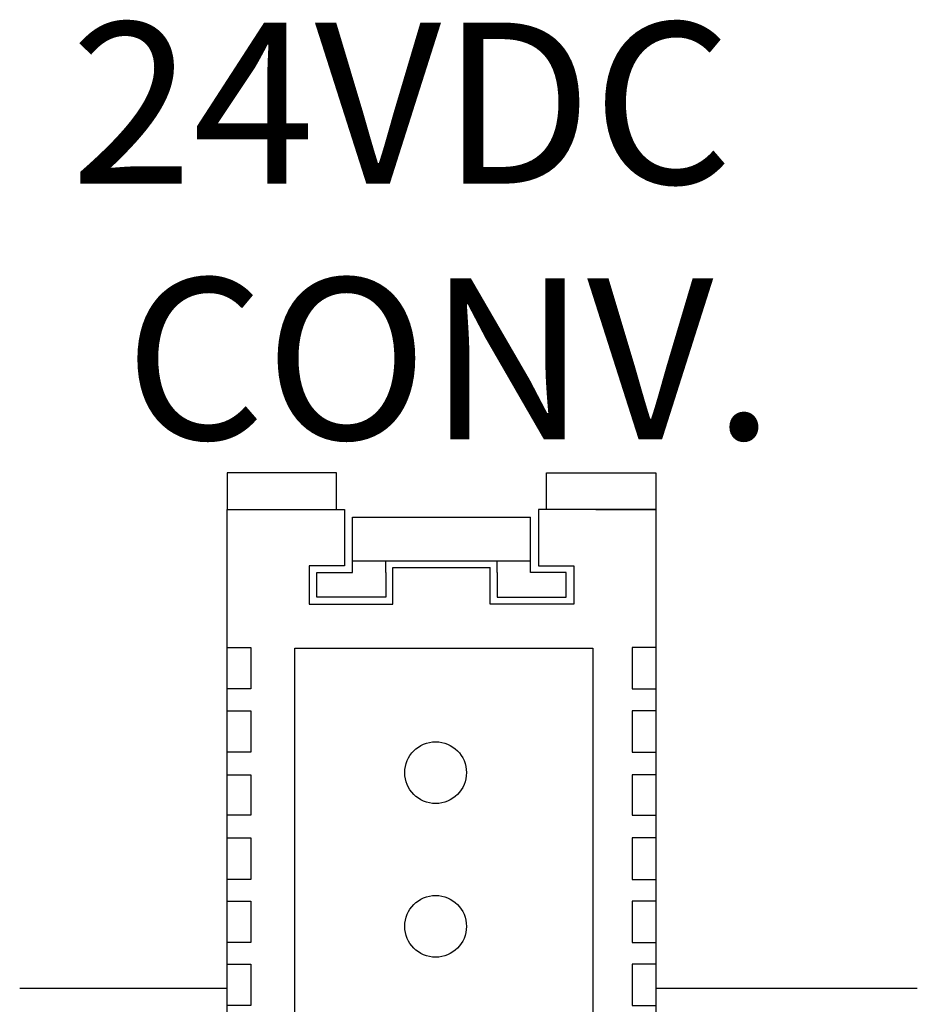
# Model space of a CAD drawing. Extents: x -44 to 294, y -64 to 104.
# Drawn here: x 183 to 184, y 13 to 13 of the extents above; entities that cross this region are included whole.
import ezdxf

# ---------------------------------------------------------------- set-up
doc = ezdxf.new("R2010")
doc.units = 0
doc.header["$LTSCALE"] = 0.5
doc.header["$MEASUREMENT"] = 0
doc.layers.get('0').update_dxf_attribs({"linetype": 'CONTINUOUS'})
doc.layers.add('E-EQPM', color=2, linetype='CONTINUOUS')
doc.layers.add('EN-TEXT', color=2, linetype='CONTINUOUS')
doc.styles.add('ROMANS', font='romans')

# ---------------------------------------------------------------- blocks, each defined once
blk = doc.blocks.new('PS-12VDC to 24VDC')
for p, q in [((0.2426, 3.8901), (0.2426, 3.8901)), ((0.2426, 3.8901), (0.3847, 3.8901)), ((0.3847, 3.8901), (0.3847, 3.7504)), ((1.0085, 3.8901), (0.8664, 3.8901)), ((0.8664, 3.8901), (0.8664, 3.7504)), ((1.0085, 3.8901), (1.0085, 3.8901)), ((0.4043, 3.8705), (0.8468, 3.8705)), ((0.8468, 3.7333), (0.8468, 3.8705)), ((0.4043, 3.7627), (0.8468, 3.7627)), ((0.4876, 3.7333), (0.4876, 3.7627)), ((0.5047, 3.6549), (0.5047, 3.7455)), ((0.5047, 3.7455), (0.7463, 3.7455)), ((0.7463, 3.6549), (0.7463, 3.7455)), ((0.7635, 3.7333), (0.7635, 3.7627)), ((0.2965, 3.6549), (0.5047, 3.6549)), ((0.9546, 3.6549), (0.7463, 3.6549))]:
    blk.add_line(p, q)
for points in [[(0.0931, 3.8901), (0.3651, 3.8901), (0.3651, 3.9808), (0.0931, 3.9808), (0.0931, 3.8901), (0.3651, 3.8901)], [(0.0931, 0.2371), (0.0931, 3.8901), (0.2426, 3.8901)], [(1.0085, 3.8901), (1.158, 3.8901), (1.158, 0.2371)], [(0.4876, 3.7333), (0.4876, 3.672), (0.3161, 3.672), (0.3161, 3.7333), (0.4043, 3.7333), (0.4043, 3.8705)], [(0.3847, 3.7504), (0.2965, 3.7504), (0.2965, 3.6549)], [(0.8664, 3.7504), (0.9546, 3.7504), (0.9546, 3.6549)], [(0.7635, 3.7333), (0.7635, 3.672), (0.935, 3.672), (0.935, 3.7333), (0.8468, 3.7333)], [(0.0931, 3.5471), (0.1519, 3.5471), (0.1519, 3.4442), (0.0931, 3.4442)], [(1.158, 3.5471), (1.0992, 3.5471), (1.0992, 3.4442), (1.158, 3.4442)], [(0.0931, 3.3902), (0.1519, 3.3902), (0.1519, 3.2874), (0.0931, 3.2874)], [(1.158, 3.3902), (1.0992, 3.3902), (1.0992, 3.2874), (1.158, 3.2874)], [(0.0931, 3.231), (0.1519, 3.231), (0.1519, 3.1305), (0.0931, 3.1305)], [(1.158, 3.231), (1.0992, 3.231), (1.0992, 3.1305), (1.158, 3.1305)], [(0.0931, 3.0742), (0.1519, 3.0742), (0.1519, 2.9713), (0.0931, 2.9713)], [(1.158, 3.0742), (1.0992, 3.0742), (1.0992, 2.9713), (1.158, 2.9713)], [(0.0931, 2.9173), (0.1519, 2.9173), (0.1519, 2.8144), (0.0931, 2.8144)], [(1.158, 2.9173), (1.0992, 2.9173), (1.0992, 2.8144), (1.158, 2.8144)], [(0.0931, 2.7605), (0.1519, 2.7605), (0.1519, 2.6576), (0.0931, 2.6576)], [(1.158, 2.7605), (1.0992, 2.7605), (1.0992, 2.6576), (1.158, 2.6576)]]:
    blk.add_lwpolyline(points)
for points in [[(1.158, 3.9808), (1.158, 3.8901), (0.886, 3.8901), (0.886, 3.9808)], [(0.2614, 3.5452), (1.0011, 3.5452), (1.0011, 1.2376), (0.2614, 1.2376)]]:
    blk.add_lwpolyline(points, close=True)
for centre in [(0.6109, 3.2364), (0.6109, 2.8546)]:
    blk.add_circle(centre, 0.0767)
blk = doc.blocks.new('D59S')
at = {"layer": 'E-EQPM'}
for p, q in [((1.66806, 7.29561), (1.74533, 7.29561)), ((1.90507, 7.29561), (2.00246, 7.29561))]:
    blk.add_line(p, q, dxfattribs=at)
at = {"layer": 'E-EQPM', "xscale": 0.15, "yscale": 0.15, "zscale": 0.15}
blk.add_blockref('PS-12VDC to 24VDC', (1.73137, 6.89051), dxfattribs=at)
at = {"layer": 'EN-TEXT', "style": 'ROMANS'}
for s, p in [('24VDC', (1.68704, 7.59538)), ('CONV.', (1.70715, 7.50014))]:
    blk.add_text(s, height=0.060031, dxfattribs=at).set_placement(p)

msp = doc.modelspace()

# ---------------------------------------------------------------- block references
msp.add_blockref('D59S', (181.63572, 5.74754))

doc.saveas('drawing.dxf')
